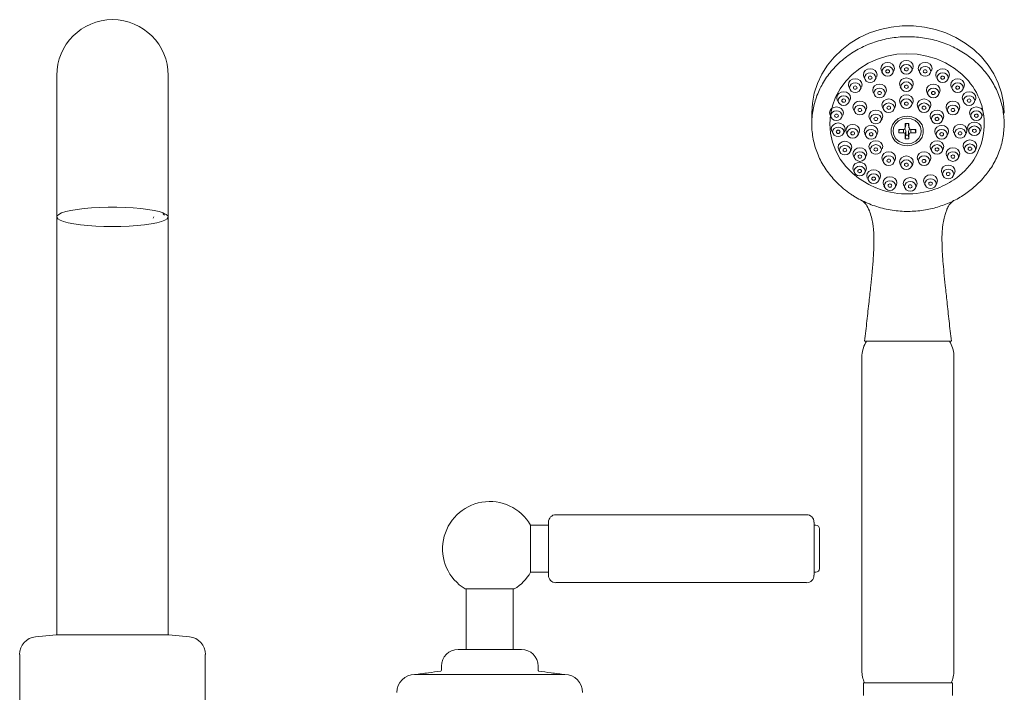
# Model space of a CAD drawing. Units: inches. Extents: x 2.4 to 38.9, y 2 to 42.7.
# Drawn here: x 9.5 to 20, y 12.7 to 19.8 of the extents above; entities that cross this region are included whole.
import ezdxf

# ---------------------------------------------------------------- set-up
doc = ezdxf.new("R2010")
doc.units = ezdxf.units.IN
doc.header["$MEASUREMENT"] = 0
doc.layers.add('WATERWORKS FITTINGS', color=7, linetype='Continuous', lineweight=9)

# ---------------------------------------------------------------- blocks, each defined once
blk = doc.blocks.new('L5XT50 FRONT')
at = {"layer": 'WATERWORKS FITTINGS', "ltscale": 3}
for p, q in [((8.354, 7.729), (8.363, 7.71)), ((8.472, 7.71), (8.481, 7.729)), ((7.969, 7.642), (7.979, 7.621)), ((8.088, 7.621), (8.096, 7.638)), ((8.155, 7.708), (8.164, 7.688)), ((8.273, 7.688), (8.282, 7.706)), ((8.553, 7.706), (8.562, 7.688)), ((8.739, 7.638), (8.747, 7.621)), ((8.856, 7.621), (8.866, 7.642)), ((7.929, 7.516), (7.937, 7.532)), ((8.353, 7.545), (8.363, 7.525)), ((8.472, 7.525), (8.482, 7.545)), ((8.898, 7.532), (8.906, 7.516)), ((9.015, 7.516), (9.026, 7.538)), ((8.068, 7.481), (8.078, 7.459)), ((8.187, 7.459), (8.197, 7.478)), ((8.639, 7.478), (8.648, 7.459)), ((8.757, 7.459), (8.768, 7.481)), ((7.687, 7.401), (7.698, 7.378)), ((7.807, 7.378), (7.815, 7.394)), ((8.165, 7.326), (8.176, 7.302)), ((8.285, 7.302), (8.296, 7.324)), ((8.352, 7.368), (8.363, 7.346)), ((8.472, 7.346), (8.483, 7.368)), ((8.54, 7.324), (8.55, 7.302)), ((8.659, 7.302), (8.67, 7.326)), ((9.02, 7.394), (9.028, 7.378)), ((7.61, 7.242), (7.622, 7.217)), ((7.73, 7.217), (7.738, 7.234)), ((7.858, 7.302), (7.87, 7.278)), ((7.979, 7.278), (7.988, 7.297)), ((8.027, 7.208), (8.039, 7.184)), ((8.148, 7.184), (8.159, 7.205)), ((8.677, 7.205), (8.687, 7.184)), ((8.796, 7.184), (8.808, 7.208)), ((8.847, 7.297), (8.857, 7.278)), ((8.965, 7.278), (8.977, 7.302)), ((9.097, 7.234), (9.105, 7.217)), ((7.631, 7.066), (7.64, 7.047)), ((7.749, 7.047), (7.76, 7.071)), ((7.781, 7.056), (7.794, 7.032)), ((7.902, 7.032), (7.912, 7.05)), ((7.977, 7.047), (7.989, 7.022)), ((8.098, 7.022), (8.108, 7.043)), ((8.727, 7.043), (8.737, 7.022)), ((8.846, 7.022), (8.858, 7.047)), ((8.924, 7.05), (8.933, 7.032)), ((9.042, 7.032), (9.054, 7.056)), ((9.075, 7.076), (9.084, 7.058)), ((9.193, 7.058), (9.204, 7.081)), ((9.146, 6.867), (9.157, 6.89)), ((7.702, 6.872), (7.711, 6.853)), ((7.82, 6.853), (7.832, 6.877)), ((7.858, 6.81), (7.87, 6.785)), ((7.979, 6.785), (7.988, 6.805)), ((8.027, 6.885), (8.039, 6.86)), ((8.676, 6.882), (8.687, 6.86)), ((8.796, 6.86), (8.808, 6.885)), ((8.847, 6.805), (8.857, 6.785)), ((8.965, 6.785), (8.978, 6.81)), ((9.028, 6.886), (9.037, 6.867)), ((8.164, 6.766), (8.176, 6.741)), ((8.285, 6.741), (8.296, 6.764)), ((8.352, 6.722), (8.363, 6.698)), ((8.472, 6.698), (8.484, 6.722)), ((8.659, 6.741), (8.671, 6.766)), ((7.859, 6.65), (7.868, 6.631)), ((7.977, 6.631), (7.988, 6.654)), ((8.797, 6.619), (8.806, 6.601)), ((8.915, 6.601), (8.926, 6.624)), ((8.007, 6.57), (8.016, 6.551)), ((8.125, 6.551), (8.136, 6.575)), ((8.18, 6.496), (8.189, 6.477)), ((8.298, 6.477), (8.309, 6.501)), ((8.395, 6.487), (8.404, 6.469)), ((8.513, 6.469), (8.524, 6.492)), ((8.61, 6.517), (8.619, 6.498)), ((8.728, 6.498), (8.739, 6.522))]:
    blk.add_line(p, q, dxfattribs=at)
at = {"layer": 'WATERWORKS FITTINGS', "linetype": 'Continuous', "lineweight": 15, "ltscale": 6}
for p, q in [((-0.591, 7.665), (-0.591, 6.526)), ((0.591, 6.526), (0.591, 7.665)), ((7.414, 7.266), (7.414, 7.15)), ((8.445, 7.157), (8.406, 7.157)), ((8.406, 7.157), (8.406, 7.111)), ((8.412, 7.145), (8.406, 7.111)), ((8.406, 7.109), (8.411, 7.142)), ((8.412, 7.145), (8.411, 7.142)), ((8.412, 7.157), (8.412, 7.145)), ((8.44, 7.145), (8.44, 7.157)), ((8.44, 7.145), (8.445, 7.111)), ((8.44, 7.142), (8.44, 7.145)), ((8.44, 7.142), (8.446, 7.109)), ((8.445, 7.111), (8.445, 7.157)), ((8.253, 7.075), (8.253, 7.075)), ((8.386, 7.093), (8.336, 7.093)), ((8.336, 7.093), (8.336, 7.058)), ((8.341, 7.093), (8.336, 7.058)), ((8.336, 7.058), (8.386, 7.058)), ((8.386, 7.093), (8.386, 7.058)), ((8.412, 7.073), (8.406, 7.039)), ((8.406, 7.039), (8.406, 6.994)), ((8.412, 7.033), (8.406, 6.994)), ((8.412, 7.073), (8.412, 7.033)), ((8.412, 7.033), (8.44, 7.033)), ((8.44, 7.073), (8.445, 7.039)), ((8.44, 7.033), (8.44, 7.073)), ((8.44, 7.033), (8.445, 6.994)), ((8.445, 6.994), (8.445, 7.039)), ((8.516, 7.093), (8.465, 7.093)), ((8.465, 7.093), (8.465, 7.058)), ((8.465, 7.058), (8.516, 7.058)), ((8.511, 7.093), (8.516, 7.058)), ((8.516, 7.058), (8.516, 7.093)), ((8.598, 7.075), (8.598, 7.075)), ((8.406, 6.994), (8.445, 6.994)), ((-0.591, 6.526), (-0.591, 6.165)), ((0.591, 6.165), (0.591, 6.526)), ((9.215, 6.556), (9.119, 6.467)), ((-0.591, 6.165), (-0.591, 1.735)), ((0.438, 6.165), (0.432, 6.153)), ((0.552, 6.182), (0.533, 6.2)), ((0.591, 1.735), (0.591, 6.165)), ((7.994, 4.849), (7.984, 4.831)), ((8.884, 4.831), (8.874, 4.849)), ((7.946, 4.68), (7.946, 1.356)), ((8.922, 1.356), (8.922, 4.68)), ((-0.598, 1.735), (-0.815, 1.714)), ((0.598, 1.735), (-0.598, 1.735)), ((0.815, 1.714), (0.598, 1.735)), ((-0.984, 1.527), (-0.984, 0.668)), ((0.984, 0.668), (0.984, 1.527)), ((3.488, 1.403), (3.488, 1.359)), ((4.512, 1.359), (4.512, 1.403)), ((3.203, 1.313), (4.797, 1.313)), ((7.961, 1.226), (7.961, 1.092)), ((8.906, 1.226), (7.961, 1.226)), ((8.906, 1.092), (8.906, 1.226))]:
    blk.add_line(p, q, dxfattribs=at)
at = {"layer": 'WATERWORKS FITTINGS', "linetype": 'Continuous', "lineweight": 15, "ltscale": 8}
for p, q in [((4.623, 2.771), (4.623, 2.929)), ((7.359, 3.008), (4.701, 3.008)), ((7.438, 2.929), (7.438, 2.771)), ((4.623, 2.898), (4.433, 2.898)), ((4.433, 2.898), (4.433, 2.648)), ((7.457, 2.898), (7.438, 2.898)), ((7.497, 2.437), (7.497, 2.858)), ((4.623, 2.771), (4.623, 2.366)), ((7.438, 2.771), (7.438, 2.366)), ((4.433, 2.648), (4.433, 2.398)), ((4.433, 2.398), (4.623, 2.398)), ((7.438, 2.398), (7.457, 2.398)), ((3.74, 2.221), (4, 2.221)), ((3.75, 2.221), (3.75, 1.58)), ((4, 2.221), (4.26, 2.221)), ((4.25, 1.58), (4.25, 2.221)), ((4.701, 2.288), (7.359, 2.288)), ((3.665, 1.58), (4.335, 1.58))]:
    blk.add_line(p, q, dxfattribs=at)
at = {"layer": 'WATERWORKS FITTINGS', "linetype": 'Continuous', "lineweight": 15, "ltscale": 6, "flags": 128}
for points in [[(7.414, 7.266), (7.421, 7.371), (7.441, 7.477), (7.475, 7.58), (7.521, 7.679), (7.58, 7.773), (7.651, 7.859), (7.732, 7.937), (7.823, 8.007), (7.922, 8.066), (8.028, 8.115), (8.14, 8.152), (8.255, 8.177), (8.373, 8.189), (8.492, 8.189), (8.61, 8.177), (8.725, 8.152), (8.837, 8.116), (8.943, 8.068), (9.042, 8.008), (9.133, 7.939), (9.215, 7.861), (9.286, 7.775), (9.345, 7.682), (9.392, 7.583), (9.426, 7.48), (9.447, 7.374), (9.454, 7.267), (9.454, 7.266)], [(7.908, 6.576), (7.848, 6.625), (7.777, 6.698), (7.717, 6.778), (7.669, 6.865), (7.634, 6.957), (7.613, 7.053), (7.606, 7.15), (7.612, 7.247), (7.633, 7.342), (7.667, 7.434), (7.714, 7.522), (7.774, 7.603), (7.844, 7.676), (7.924, 7.74), (8.013, 7.794), (8.11, 7.838), (8.211, 7.869), (8.316, 7.889), (8.423, 7.895), (8.53, 7.889), (8.635, 7.87), (8.737, 7.84), (8.833, 7.797), (8.923, 7.743), (9.004, 7.679), (9.075, 7.606)], [(8.377, 7.225), (8.426, 7.232), (8.474, 7.225), (8.519, 7.207), (8.556, 7.178), (8.583, 7.14), (8.596, 7.098), (8.596, 7.053), (8.583, 7.01), (8.556, 6.973), (8.519, 6.944), (8.474, 6.925), (8.426, 6.919), (8.377, 6.925), (8.332, 6.944), (8.295, 6.973), (8.269, 7.01), (8.255, 7.053), (8.255, 7.098), (8.269, 7.14), (8.295, 7.178), (8.332, 7.207), (8.377, 7.225)], [(8.51, 7.187), (8.544, 7.158), (8.567, 7.121), (8.575, 7.079), (8.569, 7.037), (8.549, 6.999), (8.517, 6.968), (8.476, 6.948), (8.43, 6.94), (8.384, 6.945), (8.341, 6.963), (8.307, 6.993), (8.285, 7.03), (8.276, 7.071), (8.282, 7.113), (8.302, 7.152), (8.334, 7.183), (8.375, 7.203), (8.421, 7.211), (8.468, 7.206), (8.51, 7.187)], [(8.095, 6.472), (8.018, 6.507), (7.908, 6.576)], [(0, 6.062), (0.09, 6.063), (0.178, 6.067), (0.262, 6.073), (0.34, 6.081), (0.41, 6.091), (0.47, 6.103), (0.519, 6.116), (0.556, 6.13), (0.58, 6.145), (0.59, 6.161), (0.587, 6.177), (0.569, 6.192), (0.539, 6.207), (0.496, 6.221), (0.441, 6.233), (0.376, 6.244), (0.302, 6.253), (0.221, 6.26), (0.135, 6.265), (0.045, 6.267), (-0.045, 6.267), (-0.135, 6.265), (-0.221, 6.26), (-0.302, 6.253), (-0.376, 6.244), (-0.441, 6.233), (-0.496, 6.221), (-0.539, 6.207), (-0.569, 6.192), (-0.587, 6.177), (-0.59, 6.161), (-0.58, 6.145), (-0.556, 6.13), (-0.519, 6.116), (-0.47, 6.103), (-0.41, 6.091), (-0.34, 6.081), (-0.262, 6.073), (-0.178, 6.067), (-0.09, 6.063), (0, 6.062)]]:
    blk.add_lwpolyline(points, dxfattribs=at)
at = {"layer": 'WATERWORKS FITTINGS', "ltscale": 3, "flags": 128}
for points in [[(7.967, 7.647), (7.966, 7.648), (7.961, 7.672), (7.966, 7.696), (7.982, 7.716), (8.006, 7.73), (8.034, 7.735), (8.062, 7.73), (8.085, 7.716), (8.101, 7.696), (8.107, 7.672), (8.101, 7.648), (8.101, 7.647)], [(8.152, 7.714), (8.152, 7.714), (8.146, 7.738), (8.152, 7.762), (8.167, 7.783), (8.191, 7.797), (8.219, 7.801), (8.247, 7.797), (8.27, 7.783), (8.286, 7.762), (8.292, 7.738), (8.286, 7.714), (8.286, 7.714)], [(8.241, 7.66), (8.219, 7.656), (8.196, 7.66), (8.177, 7.671), (8.164, 7.688), (8.16, 7.708), (8.164, 7.727), (8.177, 7.744), (8.196, 7.755), (8.219, 7.759), (8.241, 7.755), (8.261, 7.744), (8.273, 7.727), (8.278, 7.708), (8.273, 7.688), (8.261, 7.671), (8.241, 7.66)], [(8.351, 7.736), (8.35, 7.737), (8.345, 7.761), (8.35, 7.785), (8.366, 7.806), (8.39, 7.819), (8.418, 7.824), (8.445, 7.819), (8.469, 7.806), (8.485, 7.785), (8.49, 7.761), (8.485, 7.737), (8.485, 7.736)], [(8.44, 7.683), (8.418, 7.679), (8.395, 7.683), (8.376, 7.694), (8.363, 7.711), (8.359, 7.73), (8.363, 7.75), (8.376, 7.766), (8.395, 7.777), (8.418, 7.781), (8.44, 7.777), (8.459, 7.766), (8.472, 7.75), (8.477, 7.73), (8.472, 7.711), (8.459, 7.694), (8.44, 7.683)], [(8.436, 7.737), (8.437, 7.73), (8.436, 7.724), (8.432, 7.718), (8.425, 7.714), (8.418, 7.713), (8.41, 7.714), (8.404, 7.718), (8.399, 7.724), (8.398, 7.73), (8.399, 7.737), (8.404, 7.742), (8.41, 7.746), (8.418, 7.747), (8.425, 7.746), (8.432, 7.742), (8.436, 7.737)], [(8.549, 7.714), (8.549, 7.714), (8.544, 7.738), (8.549, 7.762), (8.565, 7.783), (8.588, 7.797), (8.616, 7.801), (8.644, 7.797), (8.668, 7.783), (8.684, 7.762), (8.689, 7.738), (8.684, 7.714), (8.683, 7.714)], [(8.639, 7.66), (8.616, 7.656), (8.594, 7.66), (8.575, 7.671), (8.562, 7.688), (8.557, 7.708), (8.562, 7.727), (8.575, 7.744), (8.594, 7.755), (8.616, 7.759), (8.639, 7.755), (8.658, 7.744), (8.671, 7.727), (8.675, 7.708), (8.671, 7.688), (8.658, 7.671), (8.639, 7.66)], [(8.734, 7.647), (8.734, 7.648), (8.729, 7.672), (8.734, 7.696), (8.75, 7.716), (8.774, 7.73), (8.802, 7.735), (8.829, 7.73), (8.853, 7.716), (8.869, 7.696), (8.874, 7.672), (8.869, 7.648), (8.869, 7.647)], [(7.808, 7.542), (7.807, 7.542), (7.802, 7.566), (7.807, 7.59), (7.823, 7.611), (7.847, 7.624), (7.875, 7.629), (7.903, 7.624), (7.926, 7.611), (7.942, 7.59), (7.948, 7.566), (7.942, 7.542), (7.942, 7.542)], [(8.056, 7.594), (8.034, 7.59), (8.011, 7.594), (7.992, 7.605), (7.979, 7.622), (7.975, 7.641), (7.979, 7.661), (7.992, 7.677), (8.011, 7.688), (8.034, 7.692), (8.056, 7.688), (8.075, 7.677), (8.088, 7.661), (8.093, 7.641), (8.088, 7.622), (8.075, 7.605), (8.056, 7.594)], [(8.052, 7.648), (8.053, 7.641), (8.052, 7.635), (8.048, 7.629), (8.041, 7.625), (8.034, 7.624), (8.026, 7.625), (8.02, 7.629), (8.016, 7.635), (8.014, 7.641), (8.016, 7.648), (8.02, 7.653), (8.026, 7.657), (8.034, 7.658), (8.041, 7.657), (8.048, 7.653), (8.052, 7.648)], [(8.237, 7.714), (8.239, 7.708), (8.237, 7.701), (8.233, 7.696), (8.226, 7.692), (8.219, 7.691), (8.211, 7.692), (8.205, 7.696), (8.201, 7.701), (8.199, 7.708), (8.201, 7.714), (8.205, 7.72), (8.211, 7.723), (8.219, 7.725), (8.226, 7.723), (8.233, 7.72), (8.237, 7.714)], [(8.351, 7.551), (8.35, 7.551), (8.345, 7.575), (8.35, 7.6), (8.366, 7.62), (8.39, 7.634), (8.418, 7.639), (8.445, 7.634), (8.469, 7.62), (8.485, 7.6), (8.49, 7.575), (8.485, 7.551), (8.485, 7.551)], [(8.635, 7.714), (8.636, 7.708), (8.635, 7.701), (8.63, 7.696), (8.624, 7.692), (8.616, 7.691), (8.609, 7.692), (8.602, 7.696), (8.598, 7.701), (8.597, 7.708), (8.598, 7.714), (8.602, 7.72), (8.609, 7.723), (8.616, 7.725), (8.624, 7.723), (8.63, 7.72), (8.635, 7.714)], [(8.824, 7.594), (8.802, 7.59), (8.779, 7.594), (8.76, 7.605), (8.747, 7.622), (8.742, 7.641), (8.747, 7.661), (8.76, 7.677), (8.779, 7.688), (8.802, 7.692), (8.824, 7.688), (8.843, 7.677), (8.856, 7.661), (8.861, 7.641), (8.856, 7.622), (8.843, 7.605), (8.824, 7.594)], [(8.82, 7.648), (8.821, 7.641), (8.82, 7.635), (8.815, 7.629), (8.809, 7.625), (8.802, 7.624), (8.794, 7.625), (8.788, 7.629), (8.783, 7.635), (8.782, 7.641), (8.783, 7.648), (8.788, 7.653), (8.794, 7.657), (8.802, 7.658), (8.809, 7.657), (8.815, 7.653), (8.82, 7.648)], [(8.893, 7.542), (8.893, 7.542), (8.888, 7.566), (8.893, 7.59), (8.909, 7.611), (8.933, 7.624), (8.961, 7.629), (8.988, 7.624), (9.012, 7.611), (9.028, 7.59), (9.033, 7.566), (9.028, 7.542), (9.028, 7.542)], [(7.897, 7.488), (7.875, 7.484), (7.852, 7.488), (7.833, 7.499), (7.82, 7.516), (7.816, 7.535), (7.82, 7.555), (7.833, 7.572), (7.852, 7.583), (7.875, 7.587), (7.897, 7.583), (7.916, 7.572), (7.929, 7.555), (7.934, 7.535), (7.929, 7.516), (7.916, 7.499), (7.897, 7.488)], [(7.893, 7.542), (7.894, 7.535), (7.893, 7.529), (7.889, 7.523), (7.882, 7.52), (7.875, 7.518), (7.867, 7.52), (7.861, 7.523), (7.856, 7.529), (7.855, 7.535), (7.856, 7.542), (7.861, 7.548), (7.867, 7.551), (7.875, 7.553), (7.882, 7.551), (7.889, 7.548), (7.893, 7.542)], [(8.066, 7.485), (8.065, 7.485), (8.06, 7.509), (8.065, 7.534), (8.081, 7.554), (8.105, 7.568), (8.133, 7.572), (8.161, 7.568), (8.184, 7.554), (8.2, 7.534), (8.206, 7.509), (8.2, 7.485), (8.2, 7.485)], [(8.187, 7.498), (8.192, 7.479), (8.187, 7.459), (8.175, 7.443), (8.155, 7.431), (8.133, 7.428), (8.11, 7.431), (8.091, 7.443), (8.078, 7.459), (8.074, 7.479), (8.078, 7.498), (8.091, 7.515), (8.11, 7.526), (8.133, 7.53), (8.155, 7.526), (8.175, 7.515), (8.187, 7.498)], [(8.472, 7.564), (8.477, 7.545), (8.472, 7.525), (8.459, 7.509), (8.44, 7.498), (8.418, 7.494), (8.395, 7.498), (8.376, 7.509), (8.363, 7.525), (8.359, 7.545), (8.363, 7.564), (8.376, 7.581), (8.395, 7.592), (8.418, 7.596), (8.44, 7.592), (8.459, 7.581), (8.472, 7.564)], [(8.436, 7.551), (8.437, 7.545), (8.436, 7.538), (8.432, 7.533), (8.425, 7.529), (8.418, 7.528), (8.41, 7.529), (8.404, 7.533), (8.399, 7.538), (8.398, 7.545), (8.399, 7.551), (8.404, 7.557), (8.41, 7.561), (8.418, 7.562), (8.425, 7.561), (8.432, 7.557), (8.436, 7.551)], [(8.635, 7.485), (8.635, 7.485), (8.63, 7.509), (8.635, 7.534), (8.651, 7.554), (8.675, 7.568), (8.702, 7.572), (8.73, 7.568), (8.754, 7.554), (8.77, 7.534), (8.775, 7.509), (8.77, 7.485), (8.77, 7.485)], [(8.757, 7.498), (8.762, 7.479), (8.757, 7.459), (8.744, 7.443), (8.725, 7.431), (8.702, 7.428), (8.68, 7.431), (8.661, 7.443), (8.648, 7.459), (8.643, 7.479), (8.648, 7.498), (8.661, 7.515), (8.68, 7.526), (8.702, 7.53), (8.725, 7.526), (8.744, 7.515), (8.757, 7.498)], [(8.983, 7.488), (8.961, 7.484), (8.938, 7.488), (8.919, 7.499), (8.906, 7.516), (8.901, 7.535), (8.906, 7.555), (8.919, 7.572), (8.938, 7.583), (8.961, 7.587), (8.983, 7.583), (9.002, 7.572), (9.015, 7.555), (9.02, 7.535), (9.015, 7.516), (9.002, 7.499), (8.983, 7.488)], [(8.968, 7.52), (8.961, 7.518), (8.953, 7.52), (8.947, 7.523), (8.942, 7.529), (8.941, 7.535), (8.942, 7.542), (8.947, 7.548), (8.953, 7.551), (8.961, 7.553), (8.968, 7.551), (8.974, 7.548), (8.979, 7.542), (8.98, 7.535), (8.979, 7.529), (8.974, 7.523), (8.968, 7.52)], [(7.686, 7.404), (7.685, 7.404), (7.68, 7.428), (7.685, 7.453), (7.701, 7.473), (7.725, 7.487), (7.753, 7.492), (7.781, 7.487), (7.804, 7.473), (7.82, 7.453), (7.825, 7.428), (7.82, 7.404), (7.82, 7.404)], [(7.775, 7.351), (7.753, 7.347), (7.73, 7.351), (7.711, 7.362), (7.698, 7.378), (7.694, 7.398), (7.698, 7.417), (7.711, 7.434), (7.73, 7.445), (7.753, 7.449), (7.775, 7.445), (7.794, 7.434), (7.807, 7.417), (7.812, 7.398), (7.807, 7.378), (7.794, 7.362), (7.775, 7.351)], [(7.771, 7.404), (7.772, 7.398), (7.771, 7.391), (7.767, 7.386), (7.76, 7.382), (7.753, 7.381), (7.745, 7.382), (7.739, 7.386), (7.734, 7.391), (7.733, 7.398), (7.734, 7.404), (7.739, 7.41), (7.745, 7.414), (7.753, 7.415), (7.76, 7.414), (7.767, 7.41), (7.771, 7.404)], [(8.14, 7.463), (8.133, 7.462), (8.125, 7.463), (8.119, 7.467), (8.115, 7.472), (8.113, 7.479), (8.115, 7.485), (8.119, 7.491), (8.125, 7.494), (8.133, 7.496), (8.14, 7.494), (8.147, 7.491), (8.151, 7.485), (8.152, 7.479), (8.151, 7.472), (8.147, 7.467), (8.14, 7.463)], [(8.164, 7.328), (8.163, 7.329), (8.158, 7.353), (8.163, 7.377), (8.179, 7.397), (8.203, 7.411), (8.231, 7.416), (8.258, 7.411), (8.282, 7.397), (8.298, 7.377), (8.303, 7.353), (8.298, 7.329), (8.298, 7.328)], [(8.351, 7.372), (8.35, 7.372), (8.345, 7.396), (8.35, 7.42), (8.366, 7.441), (8.39, 7.454), (8.418, 7.459), (8.445, 7.454), (8.469, 7.441), (8.485, 7.42), (8.49, 7.396), (8.485, 7.372), (8.485, 7.372)], [(8.44, 7.318), (8.418, 7.314), (8.395, 7.318), (8.376, 7.329), (8.363, 7.346), (8.359, 7.366), (8.363, 7.385), (8.376, 7.402), (8.395, 7.413), (8.418, 7.417), (8.44, 7.413), (8.459, 7.402), (8.472, 7.385), (8.477, 7.366), (8.472, 7.346), (8.459, 7.329), (8.44, 7.318)], [(8.538, 7.328), (8.537, 7.329), (8.532, 7.353), (8.537, 7.377), (8.553, 7.397), (8.577, 7.411), (8.605, 7.416), (8.632, 7.411), (8.656, 7.397), (8.672, 7.377), (8.677, 7.353), (8.672, 7.329), (8.672, 7.328)], [(8.721, 7.485), (8.722, 7.479), (8.721, 7.472), (8.716, 7.467), (8.71, 7.463), (8.702, 7.462), (8.695, 7.463), (8.689, 7.467), (8.684, 7.472), (8.683, 7.479), (8.684, 7.485), (8.689, 7.491), (8.695, 7.494), (8.702, 7.496), (8.71, 7.494), (8.716, 7.491), (8.721, 7.485)], [(9.015, 7.404), (9.015, 7.404), (9.01, 7.428), (9.015, 7.453), (9.031, 7.473), (9.055, 7.487), (9.083, 7.492), (9.11, 7.487), (9.134, 7.473), (9.15, 7.453), (9.155, 7.428), (9.15, 7.404), (9.15, 7.404)], [(9.105, 7.351), (9.083, 7.347), (9.06, 7.351), (9.041, 7.362), (9.028, 7.378), (9.024, 7.398), (9.028, 7.417), (9.041, 7.434), (9.06, 7.445), (9.083, 7.449), (9.105, 7.445), (9.124, 7.434), (9.137, 7.417), (9.142, 7.398), (9.137, 7.378), (9.124, 7.362), (9.105, 7.351)], [(9.101, 7.404), (9.102, 7.398), (9.101, 7.391), (9.096, 7.386), (9.09, 7.382), (9.083, 7.381), (9.075, 7.382), (9.069, 7.386), (9.064, 7.391), (9.063, 7.398), (9.064, 7.404), (9.069, 7.41), (9.075, 7.414), (9.083, 7.415), (9.09, 7.414), (9.096, 7.41), (9.101, 7.404)], [(7.609, 7.244), (7.609, 7.244), (7.603, 7.268), (7.609, 7.292), (7.624, 7.313), (7.648, 7.326), (7.676, 7.331), (7.704, 7.326), (7.727, 7.313), (7.743, 7.292), (7.749, 7.268), (7.743, 7.244), (7.743, 7.244)], [(7.857, 7.304), (7.857, 7.305), (7.851, 7.329), (7.857, 7.353), (7.873, 7.373), (7.896, 7.387), (7.924, 7.392), (7.952, 7.387), (7.976, 7.373), (7.992, 7.353), (7.997, 7.329), (7.992, 7.305), (7.991, 7.304)], [(7.979, 7.318), (7.983, 7.298), (7.979, 7.279), (7.966, 7.262), (7.947, 7.251), (7.924, 7.247), (7.902, 7.251), (7.882, 7.262), (7.87, 7.279), (7.865, 7.298), (7.87, 7.318), (7.882, 7.334), (7.902, 7.345), (7.924, 7.349), (7.947, 7.345), (7.966, 7.334), (7.979, 7.318)], [(7.942, 7.305), (7.944, 7.298), (7.942, 7.292), (7.938, 7.286), (7.932, 7.282), (7.924, 7.281), (7.917, 7.282), (7.91, 7.286), (7.906, 7.292), (7.905, 7.298), (7.906, 7.305), (7.91, 7.31), (7.917, 7.314), (7.924, 7.315), (7.932, 7.314), (7.938, 7.31), (7.942, 7.305)], [(8.253, 7.275), (8.231, 7.271), (8.208, 7.275), (8.189, 7.286), (8.176, 7.303), (8.172, 7.322), (8.176, 7.342), (8.189, 7.358), (8.208, 7.369), (8.231, 7.373), (8.253, 7.369), (8.272, 7.358), (8.285, 7.342), (8.29, 7.322), (8.285, 7.303), (8.272, 7.286), (8.253, 7.275)], [(8.249, 7.329), (8.25, 7.322), (8.249, 7.316), (8.245, 7.31), (8.238, 7.306), (8.231, 7.305), (8.223, 7.306), (8.217, 7.31), (8.212, 7.316), (8.211, 7.322), (8.212, 7.329), (8.217, 7.334), (8.223, 7.338), (8.231, 7.339), (8.238, 7.338), (8.245, 7.334), (8.249, 7.329)], [(8.436, 7.372), (8.437, 7.366), (8.436, 7.359), (8.432, 7.353), (8.425, 7.35), (8.418, 7.348), (8.41, 7.35), (8.404, 7.353), (8.399, 7.359), (8.398, 7.366), (8.399, 7.372), (8.404, 7.378), (8.41, 7.381), (8.418, 7.383), (8.425, 7.381), (8.432, 7.378), (8.436, 7.372)], [(8.627, 7.275), (8.605, 7.271), (8.582, 7.275), (8.563, 7.286), (8.55, 7.303), (8.546, 7.322), (8.55, 7.342), (8.563, 7.358), (8.582, 7.369), (8.605, 7.373), (8.627, 7.369), (8.646, 7.358), (8.659, 7.342), (8.664, 7.322), (8.659, 7.303), (8.646, 7.286), (8.627, 7.275)], [(8.612, 7.306), (8.605, 7.305), (8.597, 7.306), (8.591, 7.31), (8.586, 7.316), (8.585, 7.322), (8.586, 7.329), (8.591, 7.334), (8.597, 7.338), (8.605, 7.339), (8.612, 7.338), (8.619, 7.334), (8.623, 7.329), (8.624, 7.322), (8.623, 7.316), (8.619, 7.31), (8.612, 7.306)], [(8.844, 7.304), (8.844, 7.305), (8.838, 7.329), (8.844, 7.353), (8.859, 7.373), (8.883, 7.387), (8.911, 7.392), (8.939, 7.387), (8.962, 7.373), (8.978, 7.353), (8.984, 7.329), (8.978, 7.305), (8.978, 7.304)], [(8.966, 7.318), (8.97, 7.298), (8.966, 7.279), (8.953, 7.262), (8.934, 7.251), (8.911, 7.247), (8.888, 7.251), (8.869, 7.262), (8.856, 7.279), (8.852, 7.298), (8.856, 7.318), (8.869, 7.334), (8.888, 7.345), (8.911, 7.349), (8.934, 7.345), (8.953, 7.334), (8.966, 7.318)], [(8.929, 7.305), (8.931, 7.298), (8.929, 7.292), (8.925, 7.286), (8.919, 7.282), (8.911, 7.281), (8.903, 7.282), (8.897, 7.286), (8.893, 7.292), (8.891, 7.298), (8.893, 7.305), (8.897, 7.31), (8.903, 7.314), (8.911, 7.315), (8.919, 7.314), (8.925, 7.31), (8.929, 7.305)], [(9.092, 7.244), (9.092, 7.244), (9.086, 7.268), (9.092, 7.292), (9.108, 7.313), (9.131, 7.326), (9.159, 7.331), (9.187, 7.326), (9.211, 7.313), (9.227, 7.292), (9.232, 7.268), (9.227, 7.244), (9.226, 7.244)], [(7.699, 7.19), (7.676, 7.186), (7.653, 7.19), (7.634, 7.201), (7.621, 7.218), (7.617, 7.237), (7.621, 7.257), (7.634, 7.274), (7.653, 7.285), (7.676, 7.289), (7.699, 7.285), (7.718, 7.274), (7.731, 7.257), (7.735, 7.237), (7.731, 7.218), (7.718, 7.201), (7.699, 7.19)], [(7.694, 7.244), (7.696, 7.237), (7.694, 7.231), (7.69, 7.225), (7.683, 7.222), (7.676, 7.22), (7.668, 7.222), (7.662, 7.225), (7.658, 7.231), (7.656, 7.237), (7.658, 7.244), (7.662, 7.249), (7.668, 7.253), (7.676, 7.254), (7.683, 7.253), (7.69, 7.249), (7.694, 7.244)], [(8.027, 7.21), (8.026, 7.21), (8.021, 7.234), (8.026, 7.258), (8.042, 7.279), (8.066, 7.293), (8.094, 7.297), (8.122, 7.293), (8.145, 7.279), (8.161, 7.258), (8.167, 7.234), (8.161, 7.21), (8.161, 7.21)], [(8.116, 7.156), (8.094, 7.152), (8.071, 7.156), (8.052, 7.167), (8.039, 7.184), (8.035, 7.204), (8.039, 7.223), (8.052, 7.24), (8.071, 7.251), (8.094, 7.255), (8.116, 7.251), (8.135, 7.24), (8.148, 7.223), (8.153, 7.204), (8.148, 7.184), (8.135, 7.167), (8.116, 7.156)], [(8.112, 7.21), (8.113, 7.204), (8.112, 7.197), (8.108, 7.192), (8.101, 7.188), (8.094, 7.187), (8.086, 7.188), (8.08, 7.192), (8.076, 7.197), (8.074, 7.204), (8.076, 7.21), (8.08, 7.216), (8.086, 7.219), (8.094, 7.221), (8.101, 7.219), (8.108, 7.216), (8.112, 7.21)], [(8.674, 7.21), (8.674, 7.21), (8.669, 7.234), (8.674, 7.258), (8.69, 7.279), (8.714, 7.293), (8.742, 7.297), (8.769, 7.293), (8.793, 7.279), (8.809, 7.258), (8.814, 7.234), (8.809, 7.21), (8.809, 7.21)], [(8.764, 7.156), (8.742, 7.152), (8.719, 7.156), (8.7, 7.167), (8.687, 7.184), (8.682, 7.204), (8.687, 7.223), (8.7, 7.24), (8.719, 7.251), (8.742, 7.255), (8.764, 7.251), (8.783, 7.24), (8.796, 7.223), (8.801, 7.204), (8.796, 7.184), (8.783, 7.167), (8.764, 7.156)], [(8.76, 7.21), (8.761, 7.204), (8.76, 7.197), (8.755, 7.192), (8.749, 7.188), (8.742, 7.187), (8.734, 7.188), (8.728, 7.192), (8.723, 7.197), (8.722, 7.204), (8.723, 7.21), (8.728, 7.216), (8.734, 7.219), (8.742, 7.221), (8.749, 7.219), (8.755, 7.216), (8.76, 7.21)], [(9.182, 7.19), (9.159, 7.186), (9.137, 7.19), (9.118, 7.201), (9.105, 7.218), (9.1, 7.237), (9.105, 7.257), (9.118, 7.274), (9.137, 7.285), (9.159, 7.289), (9.182, 7.285), (9.201, 7.274), (9.214, 7.257), (9.218, 7.237), (9.214, 7.218), (9.201, 7.201), (9.182, 7.19)], [(9.177, 7.244), (9.179, 7.237), (9.177, 7.231), (9.173, 7.225), (9.167, 7.222), (9.159, 7.22), (9.152, 7.222), (9.145, 7.225), (9.141, 7.231), (9.14, 7.237), (9.141, 7.244), (9.145, 7.249), (9.152, 7.253), (9.159, 7.254), (9.167, 7.253), (9.173, 7.249), (9.177, 7.244)], [(7.627, 7.073), (7.627, 7.074), (7.621, 7.098), (7.627, 7.122), (7.643, 7.142), (7.666, 7.156), (7.694, 7.161), (7.722, 7.156), (7.746, 7.142), (7.761, 7.122), (7.767, 7.098), (7.761, 7.074), (7.761, 7.073)], [(7.749, 7.087), (7.753, 7.067), (7.749, 7.048), (7.736, 7.031), (7.717, 7.02), (7.694, 7.016), (7.672, 7.02), (7.652, 7.031), (7.64, 7.048), (7.635, 7.067), (7.64, 7.087), (7.652, 7.103), (7.672, 7.114), (7.694, 7.118), (7.717, 7.114), (7.736, 7.103), (7.749, 7.087)], [(7.781, 7.058), (7.781, 7.058), (7.775, 7.082), (7.781, 7.106), (7.796, 7.127), (7.82, 7.14), (7.848, 7.145), (7.876, 7.14), (7.899, 7.127), (7.915, 7.106), (7.921, 7.082), (7.915, 7.058), (7.915, 7.058)], [(7.902, 7.071), (7.907, 7.051), (7.902, 7.032), (7.89, 7.015), (7.871, 7.004), (7.848, 7), (7.825, 7.004), (7.806, 7.015), (7.793, 7.032), (7.789, 7.051), (7.793, 7.071), (7.806, 7.088), (7.825, 7.099), (7.848, 7.103), (7.871, 7.099), (7.89, 7.088), (7.902, 7.071)], [(7.977, 7.048), (7.976, 7.048), (7.971, 7.072), (7.976, 7.096), (7.992, 7.117), (8.016, 7.131), (8.044, 7.135), (8.071, 7.131), (8.095, 7.117), (8.111, 7.096), (8.116, 7.072), (8.111, 7.048), (8.111, 7.048)], [(8.725, 7.048), (8.724, 7.048), (8.719, 7.072), (8.724, 7.096), (8.74, 7.117), (8.764, 7.131), (8.792, 7.135), (8.82, 7.131), (8.843, 7.117), (8.859, 7.096), (8.864, 7.072), (8.859, 7.048), (8.859, 7.048)], [(8.92, 7.058), (8.92, 7.058), (8.914, 7.082), (8.92, 7.106), (8.936, 7.127), (8.959, 7.14), (8.987, 7.145), (9.015, 7.14), (9.039, 7.127), (9.055, 7.106), (9.06, 7.082), (9.055, 7.058), (9.054, 7.058)], [(9.042, 7.071), (9.046, 7.051), (9.042, 7.032), (9.029, 7.015), (9.01, 7.004), (8.987, 7), (8.965, 7.004), (8.946, 7.015), (8.933, 7.032), (8.928, 7.051), (8.933, 7.071), (8.946, 7.088), (8.965, 7.099), (8.987, 7.103), (9.01, 7.099), (9.029, 7.088), (9.042, 7.071)], [(9.071, 7.084), (9.071, 7.084), (9.065, 7.108), (9.071, 7.133), (9.087, 7.153), (9.11, 7.167), (9.138, 7.171), (9.166, 7.167), (9.19, 7.153), (9.205, 7.133), (9.211, 7.108), (9.205, 7.084), (9.205, 7.084)], [(9.193, 7.097), (9.197, 7.078), (9.193, 7.058), (9.18, 7.042), (9.161, 7.03), (9.138, 7.027), (9.116, 7.03), (9.096, 7.042), (9.084, 7.058), (9.079, 7.078), (9.084, 7.097), (9.096, 7.114), (9.116, 7.125), (9.138, 7.129), (9.161, 7.125), (9.18, 7.114), (9.193, 7.097)], [(7.712, 7.074), (7.714, 7.067), (7.712, 7.061), (7.708, 7.055), (7.702, 7.051), (7.694, 7.05), (7.687, 7.051), (7.68, 7.055), (7.676, 7.061), (7.674, 7.067), (7.676, 7.074), (7.68, 7.079), (7.687, 7.083), (7.694, 7.084), (7.702, 7.083), (7.708, 7.079), (7.712, 7.074)], [(7.866, 7.058), (7.868, 7.051), (7.866, 7.045), (7.862, 7.039), (7.855, 7.036), (7.848, 7.034), (7.84, 7.036), (7.834, 7.039), (7.83, 7.045), (7.828, 7.051), (7.83, 7.058), (7.834, 7.064), (7.84, 7.067), (7.848, 7.068), (7.855, 7.067), (7.862, 7.064), (7.866, 7.058)], [(8.066, 6.994), (8.044, 6.99), (8.021, 6.994), (8.002, 7.005), (7.989, 7.022), (7.985, 7.042), (7.989, 7.061), (8.002, 7.078), (8.021, 7.089), (8.044, 7.093), (8.066, 7.089), (8.085, 7.078), (8.098, 7.061), (8.103, 7.042), (8.098, 7.022), (8.085, 7.005), (8.066, 6.994)], [(8.051, 7.026), (8.044, 7.025), (8.036, 7.026), (8.03, 7.03), (8.025, 7.035), (8.024, 7.042), (8.025, 7.048), (8.03, 7.054), (8.036, 7.057), (8.044, 7.059), (8.051, 7.057), (8.058, 7.054), (8.062, 7.048), (8.063, 7.042), (8.062, 7.035), (8.058, 7.03), (8.051, 7.026)], [(8.814, 6.994), (8.792, 6.99), (8.769, 6.994), (8.75, 7.005), (8.737, 7.022), (8.733, 7.042), (8.737, 7.061), (8.75, 7.078), (8.769, 7.089), (8.792, 7.093), (8.814, 7.089), (8.833, 7.078), (8.846, 7.061), (8.851, 7.042), (8.846, 7.022), (8.833, 7.005), (8.814, 6.994)], [(8.81, 7.048), (8.811, 7.042), (8.81, 7.035), (8.806, 7.03), (8.799, 7.026), (8.792, 7.025), (8.784, 7.026), (8.778, 7.03), (8.773, 7.035), (8.772, 7.042), (8.773, 7.048), (8.778, 7.054), (8.784, 7.057), (8.792, 7.059), (8.799, 7.057), (8.806, 7.054), (8.81, 7.048)], [(9.005, 7.058), (9.007, 7.051), (9.005, 7.045), (9.001, 7.039), (8.995, 7.036), (8.987, 7.034), (8.98, 7.036), (8.973, 7.039), (8.969, 7.045), (8.968, 7.051), (8.969, 7.058), (8.973, 7.064), (8.98, 7.067), (8.987, 7.068), (8.995, 7.067), (9.001, 7.064), (9.005, 7.058)], [(9.156, 7.084), (9.158, 7.078), (9.156, 7.071), (9.152, 7.066), (9.146, 7.062), (9.138, 7.061), (9.131, 7.062), (9.124, 7.066), (9.12, 7.071), (9.118, 7.078), (9.12, 7.084), (9.124, 7.09), (9.131, 7.093), (9.138, 7.095), (9.146, 7.093), (9.152, 7.09), (9.156, 7.084)], [(7.699, 6.879), (7.699, 6.88), (7.693, 6.904), (7.699, 6.928), (7.714, 6.948), (7.738, 6.962), (7.766, 6.967), (7.794, 6.962), (7.817, 6.948), (7.833, 6.928), (7.839, 6.904), (7.833, 6.88), (7.833, 6.879)], [(7.82, 6.893), (7.825, 6.873), (7.82, 6.854), (7.808, 6.837), (7.788, 6.826), (7.766, 6.822), (7.743, 6.826), (7.724, 6.837), (7.711, 6.854), (7.707, 6.873), (7.711, 6.893), (7.724, 6.909), (7.743, 6.92), (7.766, 6.924), (7.788, 6.92), (7.808, 6.909), (7.82, 6.893)], [(7.784, 6.88), (7.786, 6.873), (7.784, 6.867), (7.78, 6.861), (7.773, 6.857), (7.766, 6.856), (7.758, 6.857), (7.752, 6.861), (7.748, 6.867), (7.746, 6.873), (7.748, 6.88), (7.752, 6.885), (7.758, 6.889), (7.766, 6.89), (7.773, 6.889), (7.78, 6.885), (7.784, 6.88)], [(7.857, 6.811), (7.857, 6.811), (7.851, 6.835), (7.857, 6.86), (7.873, 6.88), (7.896, 6.894), (7.924, 6.899), (7.952, 6.894), (7.976, 6.88), (7.992, 6.86), (7.997, 6.835), (7.992, 6.811), (7.991, 6.811)], [(8.027, 6.886), (8.026, 6.886), (8.021, 6.91), (8.026, 6.934), (8.042, 6.955), (8.066, 6.969), (8.094, 6.973), (8.122, 6.969), (8.145, 6.955), (8.161, 6.934), (8.167, 6.91), (8.161, 6.886), (8.161, 6.886)], [(8.116, 6.832), (8.094, 6.829), (8.071, 6.832), (8.052, 6.844), (8.039, 6.86), (8.035, 6.88), (8.039, 6.899), (8.052, 6.916), (8.071, 6.927), (8.094, 6.931), (8.116, 6.927), (8.135, 6.916), (8.148, 6.899), (8.153, 6.88), (8.148, 6.86), (8.135, 6.844), (8.116, 6.832)], [(8.112, 6.886), (8.113, 6.88), (8.112, 6.873), (8.108, 6.868), (8.101, 6.864), (8.094, 6.863), (8.086, 6.864), (8.08, 6.868), (8.076, 6.873), (8.074, 6.88), (8.076, 6.886), (8.08, 6.892), (8.086, 6.895), (8.094, 6.897), (8.101, 6.895), (8.108, 6.892), (8.112, 6.886)], [(8.674, 6.886), (8.674, 6.886), (8.669, 6.91), (8.674, 6.934), (8.69, 6.955), (8.714, 6.969), (8.742, 6.973), (8.769, 6.969), (8.793, 6.955), (8.809, 6.934), (8.814, 6.91), (8.809, 6.886), (8.809, 6.886)], [(8.764, 6.832), (8.742, 6.829), (8.719, 6.832), (8.7, 6.844), (8.687, 6.86), (8.682, 6.88), (8.687, 6.899), (8.7, 6.916), (8.719, 6.927), (8.742, 6.931), (8.764, 6.927), (8.783, 6.916), (8.796, 6.899), (8.801, 6.88), (8.796, 6.86), (8.783, 6.844), (8.764, 6.832)], [(8.76, 6.886), (8.761, 6.88), (8.76, 6.873), (8.755, 6.868), (8.749, 6.864), (8.742, 6.863), (8.734, 6.864), (8.728, 6.868), (8.723, 6.873), (8.722, 6.88), (8.723, 6.886), (8.728, 6.892), (8.734, 6.895), (8.742, 6.897), (8.749, 6.895), (8.755, 6.892), (8.76, 6.886)], [(8.844, 6.811), (8.844, 6.811), (8.838, 6.835), (8.844, 6.86), (8.859, 6.88), (8.883, 6.894), (8.911, 6.899), (8.939, 6.894), (8.962, 6.88), (8.978, 6.86), (8.984, 6.835), (8.978, 6.811), (8.978, 6.811)], [(9.024, 6.893), (9.024, 6.893), (9.019, 6.917), (9.024, 6.942), (9.04, 6.962), (9.063, 6.976), (9.091, 6.981), (9.119, 6.976), (9.143, 6.962), (9.159, 6.942), (9.164, 6.917), (9.159, 6.893), (9.158, 6.893)], [(9.146, 6.906), (9.15, 6.887), (9.146, 6.867), (9.133, 6.851), (9.114, 6.84), (9.091, 6.836), (9.069, 6.84), (9.05, 6.851), (9.037, 6.867), (9.032, 6.887), (9.037, 6.906), (9.05, 6.923), (9.069, 6.934), (9.091, 6.938), (9.114, 6.934), (9.133, 6.923), (9.146, 6.906)], [(9.11, 6.893), (9.111, 6.887), (9.11, 6.88), (9.105, 6.875), (9.099, 6.871), (9.091, 6.87), (9.084, 6.871), (9.077, 6.875), (9.073, 6.88), (9.072, 6.887), (9.073, 6.893), (9.077, 6.899), (9.084, 6.903), (9.091, 6.904), (9.099, 6.903), (9.105, 6.899), (9.11, 6.893)], [(7.979, 6.824), (7.983, 6.805), (7.979, 6.785), (7.966, 6.769), (7.947, 6.758), (7.924, 6.754), (7.902, 6.758), (7.882, 6.769), (7.87, 6.785), (7.865, 6.805), (7.87, 6.824), (7.882, 6.841), (7.902, 6.852), (7.924, 6.856), (7.947, 6.852), (7.966, 6.841), (7.979, 6.824)], [(7.942, 6.811), (7.944, 6.805), (7.942, 6.798), (7.938, 6.793), (7.932, 6.789), (7.924, 6.788), (7.917, 6.789), (7.91, 6.793), (7.906, 6.798), (7.905, 6.805), (7.906, 6.811), (7.91, 6.817), (7.917, 6.821), (7.924, 6.822), (7.932, 6.821), (7.938, 6.817), (7.942, 6.811)], [(8.164, 6.767), (8.163, 6.768), (8.158, 6.792), (8.163, 6.816), (8.179, 6.836), (8.203, 6.85), (8.231, 6.855), (8.258, 6.85), (8.282, 6.836), (8.298, 6.816), (8.303, 6.792), (8.298, 6.768), (8.298, 6.767)], [(8.253, 6.714), (8.231, 6.71), (8.208, 6.714), (8.189, 6.725), (8.176, 6.742), (8.172, 6.761), (8.176, 6.781), (8.189, 6.797), (8.208, 6.808), (8.231, 6.812), (8.253, 6.808), (8.272, 6.797), (8.285, 6.781), (8.29, 6.761), (8.285, 6.742), (8.272, 6.725), (8.253, 6.714)], [(8.351, 6.724), (8.35, 6.724), (8.345, 6.748), (8.35, 6.773), (8.366, 6.793), (8.39, 6.807), (8.418, 6.811), (8.445, 6.807), (8.469, 6.793), (8.485, 6.773), (8.49, 6.748), (8.485, 6.724), (8.485, 6.724)], [(8.538, 6.767), (8.537, 6.768), (8.532, 6.792), (8.537, 6.816), (8.553, 6.836), (8.577, 6.85), (8.605, 6.855), (8.632, 6.85), (8.656, 6.836), (8.672, 6.816), (8.677, 6.792), (8.672, 6.768), (8.672, 6.767)], [(8.627, 6.714), (8.605, 6.71), (8.582, 6.714), (8.563, 6.725), (8.55, 6.742), (8.546, 6.761), (8.55, 6.781), (8.563, 6.797), (8.582, 6.808), (8.605, 6.812), (8.627, 6.808), (8.646, 6.797), (8.659, 6.781), (8.664, 6.761), (8.659, 6.742), (8.646, 6.725), (8.627, 6.714)], [(8.966, 6.824), (8.97, 6.805), (8.966, 6.785), (8.953, 6.769), (8.934, 6.758), (8.911, 6.754), (8.888, 6.758), (8.869, 6.769), (8.856, 6.785), (8.852, 6.805), (8.856, 6.824), (8.869, 6.841), (8.888, 6.852), (8.911, 6.856), (8.934, 6.852), (8.953, 6.841), (8.966, 6.824)], [(8.929, 6.811), (8.931, 6.805), (8.929, 6.798), (8.925, 6.793), (8.919, 6.789), (8.911, 6.788), (8.903, 6.789), (8.897, 6.793), (8.893, 6.798), (8.891, 6.805), (8.893, 6.811), (8.897, 6.817), (8.903, 6.821), (8.911, 6.822), (8.919, 6.821), (8.925, 6.817), (8.929, 6.811)], [(7.855, 6.657), (7.855, 6.657), (7.849, 6.681), (7.855, 6.706), (7.871, 6.726), (7.894, 6.74), (7.922, 6.745), (7.95, 6.74), (7.974, 6.726), (7.989, 6.706), (7.995, 6.681), (7.989, 6.657), (7.989, 6.657)], [(7.977, 6.67), (7.981, 6.651), (7.977, 6.631), (7.964, 6.615), (7.945, 6.604), (7.922, 6.6), (7.9, 6.604), (7.88, 6.615), (7.868, 6.631), (7.863, 6.651), (7.868, 6.67), (7.88, 6.687), (7.9, 6.698), (7.922, 6.702), (7.945, 6.698), (7.964, 6.687), (7.977, 6.67)], [(8.249, 6.768), (8.25, 6.761), (8.249, 6.755), (8.245, 6.749), (8.238, 6.745), (8.231, 6.744), (8.223, 6.745), (8.217, 6.749), (8.212, 6.755), (8.211, 6.761), (8.212, 6.768), (8.217, 6.773), (8.223, 6.777), (8.231, 6.778), (8.238, 6.777), (8.245, 6.773), (8.249, 6.768)], [(8.44, 6.67), (8.418, 6.667), (8.395, 6.67), (8.376, 6.682), (8.363, 6.698), (8.359, 6.718), (8.363, 6.737), (8.376, 6.754), (8.395, 6.765), (8.418, 6.769), (8.44, 6.765), (8.459, 6.754), (8.472, 6.737), (8.477, 6.718), (8.472, 6.698), (8.459, 6.682), (8.44, 6.67)], [(8.425, 6.702), (8.418, 6.701), (8.41, 6.702), (8.404, 6.706), (8.399, 6.711), (8.398, 6.718), (8.399, 6.724), (8.404, 6.73), (8.41, 6.733), (8.418, 6.735), (8.425, 6.733), (8.432, 6.73), (8.436, 6.724), (8.437, 6.718), (8.436, 6.711), (8.432, 6.706), (8.425, 6.702)], [(8.612, 6.742), (8.604, 6.74), (8.597, 6.742), (8.59, 6.745), (8.586, 6.751), (8.584, 6.757), (8.586, 6.764), (8.59, 6.77), (8.597, 6.773), (8.604, 6.775), (8.612, 6.773), (8.618, 6.77), (8.622, 6.764), (8.624, 6.757), (8.622, 6.751), (8.618, 6.745), (8.612, 6.742)], [(8.793, 6.627), (8.793, 6.627), (8.788, 6.651), (8.793, 6.675), (8.809, 6.696), (8.833, 6.71), (8.861, 6.714), (8.888, 6.71), (8.912, 6.696), (8.928, 6.675), (8.933, 6.651), (8.928, 6.627), (8.928, 6.627)], [(7.94, 6.657), (7.942, 6.651), (7.94, 6.644), (7.936, 6.639), (7.93, 6.635), (7.922, 6.634), (7.915, 6.635), (7.908, 6.639), (7.904, 6.644), (7.902, 6.651), (7.904, 6.657), (7.908, 6.663), (7.915, 6.667), (7.922, 6.668), (7.93, 6.667), (7.936, 6.663), (7.94, 6.657)], [(8.003, 6.577), (8.003, 6.578), (7.998, 6.602), (8.003, 6.626), (8.019, 6.646), (8.043, 6.66), (8.071, 6.665), (8.098, 6.66), (8.122, 6.646), (8.138, 6.626), (8.143, 6.602), (8.138, 6.578), (8.138, 6.577)], [(8.125, 6.591), (8.13, 6.571), (8.125, 6.551), (8.112, 6.535), (8.093, 6.524), (8.071, 6.52), (8.048, 6.524), (8.029, 6.535), (8.016, 6.551), (8.012, 6.571), (8.016, 6.591), (8.029, 6.607), (8.048, 6.618), (8.071, 6.622), (8.093, 6.618), (8.112, 6.607), (8.125, 6.591)], [(8.089, 6.578), (8.09, 6.571), (8.089, 6.564), (8.084, 6.559), (8.078, 6.555), (8.071, 6.554), (8.063, 6.555), (8.057, 6.559), (8.052, 6.564), (8.051, 6.571), (8.052, 6.578), (8.057, 6.583), (8.063, 6.587), (8.071, 6.588), (8.078, 6.587), (8.084, 6.583), (8.089, 6.578)], [(8.176, 6.503), (8.176, 6.504), (8.17, 6.528), (8.176, 6.552), (8.192, 6.572), (8.215, 6.586), (8.243, 6.591), (8.271, 6.586), (8.295, 6.572), (8.311, 6.552), (8.316, 6.528), (8.311, 6.504), (8.31, 6.503)], [(8.391, 6.495), (8.391, 6.495), (8.385, 6.519), (8.391, 6.543), (8.407, 6.564), (8.43, 6.577), (8.458, 6.582), (8.486, 6.577), (8.51, 6.564), (8.525, 6.543), (8.531, 6.519), (8.525, 6.495), (8.525, 6.495)], [(8.606, 6.524), (8.606, 6.525), (8.6, 6.549), (8.606, 6.573), (8.622, 6.593), (8.645, 6.607), (8.673, 6.612), (8.701, 6.607), (8.725, 6.593), (8.74, 6.573), (8.746, 6.549), (8.74, 6.525), (8.74, 6.524)], [(8.915, 6.64), (8.92, 6.621), (8.915, 6.601), (8.902, 6.584), (8.883, 6.573), (8.861, 6.569), (8.838, 6.573), (8.819, 6.584), (8.806, 6.601), (8.802, 6.621), (8.806, 6.64), (8.819, 6.657), (8.838, 6.668), (8.861, 6.672), (8.883, 6.668), (8.902, 6.657), (8.915, 6.64)], [(8.879, 6.627), (8.88, 6.621), (8.879, 6.614), (8.874, 6.609), (8.868, 6.605), (8.861, 6.604), (8.853, 6.605), (8.847, 6.609), (8.842, 6.614), (8.841, 6.621), (8.842, 6.627), (8.847, 6.633), (8.853, 6.636), (8.861, 6.638), (8.868, 6.636), (8.874, 6.633), (8.879, 6.627)], [(8.298, 6.517), (8.302, 6.497), (8.298, 6.477), (8.285, 6.461), (8.266, 6.45), (8.243, 6.446), (8.221, 6.45), (8.201, 6.461), (8.189, 6.477), (8.184, 6.497), (8.189, 6.517), (8.201, 6.533), (8.221, 6.544), (8.243, 6.548), (8.266, 6.544), (8.285, 6.533), (8.298, 6.517)], [(8.261, 6.504), (8.263, 6.497), (8.261, 6.49), (8.257, 6.485), (8.251, 6.481), (8.243, 6.48), (8.236, 6.481), (8.229, 6.485), (8.225, 6.49), (8.224, 6.497), (8.225, 6.504), (8.229, 6.509), (8.236, 6.513), (8.243, 6.514), (8.251, 6.513), (8.257, 6.509), (8.261, 6.504)], [(8.513, 6.508), (8.517, 6.489), (8.513, 6.469), (8.5, 6.452), (8.481, 6.441), (8.458, 6.437), (8.436, 6.441), (8.416, 6.452), (8.404, 6.469), (8.399, 6.489), (8.404, 6.508), (8.416, 6.525), (8.436, 6.536), (8.458, 6.54), (8.481, 6.536), (8.5, 6.525), (8.513, 6.508)], [(8.476, 6.495), (8.478, 6.489), (8.476, 6.482), (8.472, 6.476), (8.466, 6.473), (8.458, 6.471), (8.451, 6.473), (8.444, 6.476), (8.44, 6.482), (8.439, 6.489), (8.44, 6.495), (8.444, 6.501), (8.451, 6.504), (8.458, 6.506), (8.466, 6.504), (8.472, 6.501), (8.476, 6.495)], [(8.728, 6.538), (8.732, 6.518), (8.728, 6.499), (8.715, 6.482), (8.696, 6.471), (8.673, 6.467), (8.651, 6.471), (8.631, 6.482), (8.619, 6.499), (8.614, 6.518), (8.619, 6.538), (8.631, 6.554), (8.651, 6.565), (8.673, 6.569), (8.696, 6.565), (8.715, 6.554), (8.728, 6.538)], [(8.691, 6.525), (8.693, 6.518), (8.691, 6.512), (8.687, 6.506), (8.681, 6.502), (8.673, 6.501), (8.666, 6.502), (8.659, 6.506), (8.655, 6.512), (8.654, 6.518), (8.655, 6.525), (8.659, 6.53), (8.666, 6.534), (8.673, 6.535), (8.681, 6.534), (8.687, 6.53), (8.691, 6.525)]]:
    blk.add_lwpolyline(points, dxfattribs=at)
at = {"layer": 'WATERWORKS FITTINGS', "linetype": 'Continuous', "lineweight": 15, "ltscale": 36}
for centre, radius, start, end in [((0, 7.665), 0.591, 0, 180), ((8.54, 7.15), 0.703, 302.7735, 40.4809), ((8.387, 7.112), 0.0191, 267.3256, 357.0485), ((8.465, 7.112), 0.0191, 182.9514, 272.6745), ((8.387, 7.038), 0.0191, 2.9515, 92.6744), ((8.388, 7.073), 0.0234, 1.6817, 73.7907), ((8.464, 7.072), 0.0238, 106.8074, 177.7201), ((8.465, 7.038), 0.0191, 87.3255, 177.0486), ((8.441, 7.262), 0.851, 289.0136, 304.3343), ((8.425, 7.302), 0.893, 248.353, 268.7705), ((8.426, 7.306), 0.897, 268.6875, 288.9866), ((8.261, 4.68), 0.315, 151.4836, 180), ((8.607, 4.68), 0.315, 0, 28.5164), ((-0.797, 1.527), 0.188, 95.7106, 180), ((0.797, 1.527), 0.188, 0, 84.2894), ((3.48, 1.359), 0.00781, 278.9147, 0), ((4.52, 1.359), 0.00781, 180, 261.0853), ((3.203, 1.125), 0.188, 90, 180), ((4.797, 1.125), 0.188, 0, 90), ((8.261, 1.356), 0.315, 180, 204.4244), ((8.607, 1.356), 0.315, 335.5756, 0)]:
    blk.add_arc(centre, radius, start, end, dxfattribs=at)
at = {"layer": 'WATERWORKS FITTINGS', "linetype": 'Continuous', "lineweight": 15, "ltscale": 64}
for centre, radius, start, end in [((4, 2.648), 0.5, 30, 238.6889), ((4.701, 2.929), 0.0787, 90.0005, 179.9997), ((7.359, 2.929), 0.0787, 0.0007, 89.9993), ((7.457, 2.858), 0.0394, 0.0015, 89.9993), ((7.457, 2.437), 0.0394, 270.0007, 359.9985), ((4, 2.648), 0.5, 301.311, 330.0003), ((4.701, 2.366), 0.0787, 180.0003, 269.9995), ((7.359, 2.366), 0.0787, 270.0007, 359.9993), ((3.665, 1.403), 0.177, 90.0004, 179.9996), ((4.335, 1.403), 0.177, 0.0003, 89.9996)]:
    blk.add_arc(centre, radius, start, end, dxfattribs=at)
at = {"layer": 'WATERWORKS FITTINGS', "linetype": 'Continuous', "lineweight": 15, "ltscale": 6}
for points, knots in [([(7.655, 6.554), (7.62, 6.596), (7.55, 6.678), (7.477, 6.82), (7.429, 6.97), (7.409, 7.126), (7.42, 7.282), (7.458, 7.435), (7.525, 7.579), (7.617, 7.712), (7.732, 7.828), (7.867, 7.925), (8.019, 8), (8.182, 8.051), (8.353, 8.077), (8.525, 8.076), (8.695, 8.049), (8.858, 7.997), (9.008, 7.92), (9.143, 7.822), (9.257, 7.704), (9.348, 7.571), (9.413, 7.426), (9.45, 7.273), (9.458, 7.117), (9.437, 6.962), (9.388, 6.812), (9.314, 6.674), (9.247, 6.595), (9.215, 6.556)], [0, 0, 0, 0, 0.03714, 0.07428, 0.11142, 0.14856, 0.1857, 0.22284, 0.25998, 0.29712, 0.33426, 0.3714, 0.408541, 0.445681, 0.482821, 0.519961, 0.557101, 0.594241, 0.631381, 0.668521, 0.705661, 0.742801, 0.779941, 0.817081, 0.854221, 0.891361, 0.928501, 0.965641, 1, 1, 1, 1]), ([(7.752, 6.464), (7.742, 6.473), (7.708, 6.501), (7.677, 6.533), (7.655, 6.554)], [0, 0, 0, 0, 0.302652, 1, 1, 1, 1]), ([(9.119, 6.467), (9.1, 6.452), (9.063, 6.422), (8.982, 6.368), (8.872, 6.311), (8.731, 6.261), (8.577, 6.229), (8.414, 6.219), (8.245, 6.235), (8.109, 6.27), (8.005, 6.309), (7.931, 6.344), (7.872, 6.378), (7.812, 6.417), (7.777, 6.445), (7.752, 6.464)], [0, 0, 0, 0, 0.049989, 0.099976, 0.200151, 0.301499, 0.402847, 0.514191, 0.627133, 0.740081, 0.795672, 0.851264, 0.906857, 0.934635, 1, 1, 1, 1]), ([(7.952, 6.335), (7.965, 6.323), (7.994, 6.295), (8.023, 6.238), (8.047, 6.168), (8.06, 6.106), (8.067, 6.053), (8.072, 6), (8.074, 5.929), (8.073, 5.836), (8.067, 5.716), (8.055, 5.581), (8.039, 5.429), (8.02, 5.258), (7.999, 5.06), (7.983, 4.92), (7.974, 4.849)], [0, 0, 0, 0, 0.060792, 0.134914, 0.194107, 0.241298, 0.266899, 0.296209, 0.338661, 0.395259, 0.466849, 0.557536, 0.642024, 0.745386, 0.869589, 1, 1, 1, 1]), ([(8.894, 4.849), (8.886, 4.919), (8.87, 5.058), (8.85, 5.254), (8.831, 5.426), (8.816, 5.57), (8.805, 5.69), (8.798, 5.793), (8.794, 5.898), (8.795, 6.001), (8.806, 6.095), (8.82, 6.163), (8.832, 6.205), (8.842, 6.232), (8.849, 6.251), (8.859, 6.273), (8.869, 6.289), (8.887, 6.311), (8.904, 6.325), (8.915, 6.336), (8.918, 6.339)], [0, 0, 0, 0, 0.124098, 0.245166, 0.346422, 0.429736, 0.500063, 0.560612, 0.613498, 0.68884, 0.741942, 0.783126, 0.816556, 0.831308, 0.850751, 0.879991, 0.9205, 0.952646, 0.988613, 1, 1, 1, 1]), ([(7.977, 4.849), (7.977, 4.849), (7.977, 4.849), (8.008, 4.849), (8.063, 4.849), (8.143, 4.849), (8.242, 4.849), (8.354, 4.849), (8.475, 4.849), (8.595, 4.849), (8.706, 4.849), (8.799, 4.849), (8.863, 4.849), (8.895, 4.849), (8.891, 4.849), (8.89, 4.849)], [0, 0, 0, 0, 0.052508, 0.129329, 0.206549, 0.284521, 0.36369, 0.444478, 0.527354, 0.612183, 0.698629, 0.786461, 0.875346, 0.964902, 1, 1, 1, 1]), ([(3.482, 1.351), (3.438, 1.344), (3.345, 1.331), (3.252, 1.319), (3.203, 1.313)], [0, 0, 0, 0, 0.476504, 1, 1, 1, 1]), ([(4.797, 1.313), (4.748, 1.319), (4.655, 1.331), (4.562, 1.344), (4.518, 1.351)], [0, 0, 0, 0, 0.523497, 1, 1, 1, 1])]:
    blk.add_open_spline(points, degree=3, knots=knots, dxfattribs=at)

msp = doc.modelspace()

# ---------------------------------------------------------------- block references
at = {"layer": 'WATERWORKS FITTINGS'}
msp.add_blockref('L5XT50 FRONT', (10.529, 11.529), dxfattribs=at)

doc.saveas('drawing.dxf')
